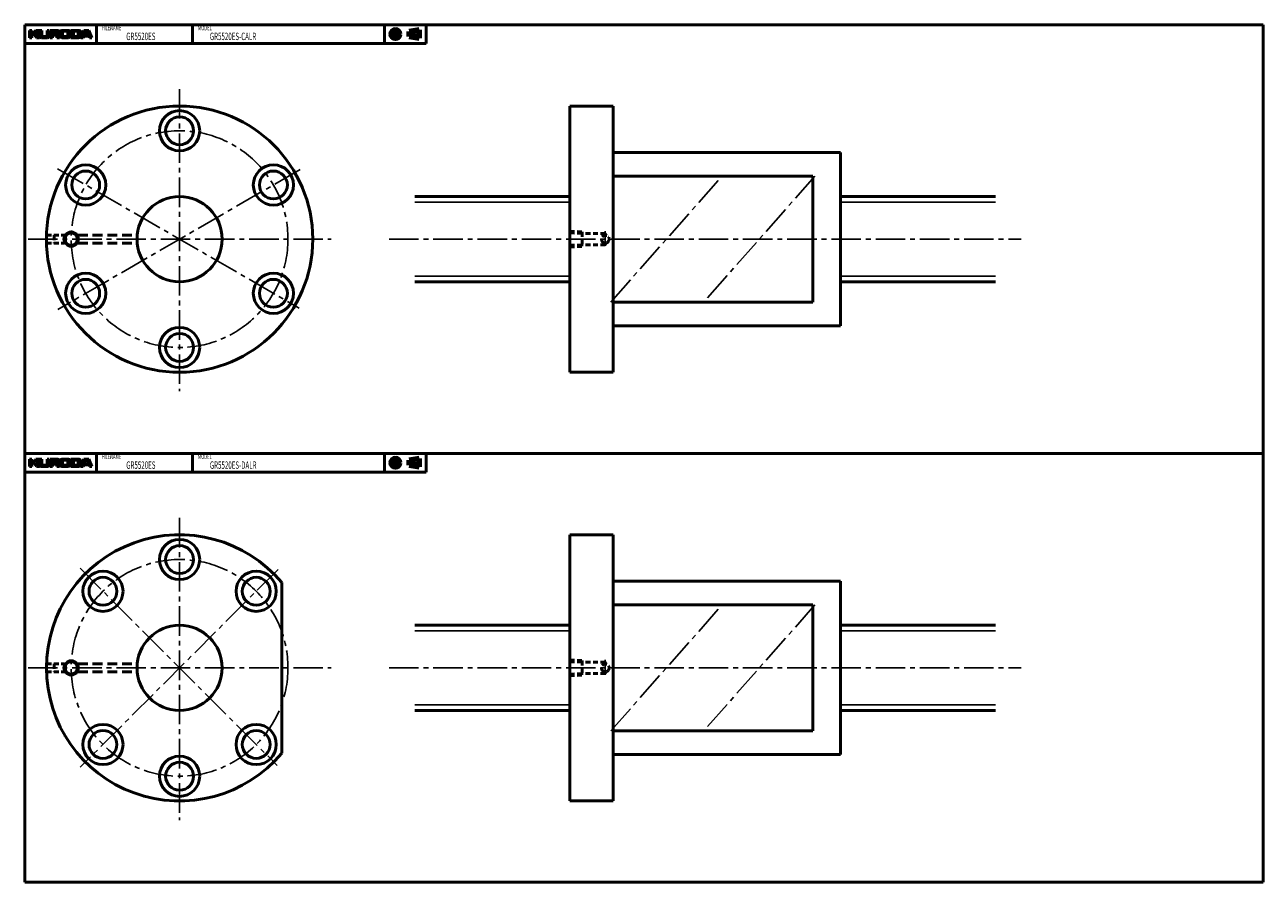
# Model space of a CAD drawing. Extents: x -100 to 700, y -416 to 138.
import ezdxf

# ---------------------------------------------------------------- set-up
doc = ezdxf.new("R2010")
doc.units = 0
doc.linetypes.add('CENTER2', pattern=[28.575, 19.05, -3.175, 3.175, -3.175])
doc.linetypes.add('DASHED2', pattern=[9.525, 6.35, -3.175])
doc.layers.add('PV0001_1', color=7, linetype='CONTINUOUS')
doc.styles.get("Standard").update_dxf_attribs({"font": 'monotxt.shx', "bigfont": 'extfont.shx'})

msp = doc.modelspace()

# ---------------------------------------------------------------- linework, layer by layer
at = {"layer": 'PV0001_1', "linetype": 'Continuous', "lineweight": 50}
for p, q in [((-100, 138.5), (700, 138.5)), ((-100, 138.5), (-100, -138.5)), ((700, 138.5), (700, -138.5)), ((-100, 126.5), (159.31, 126.5)), ((252, 86), (252, -86)), ((280, 86), (280, -86)), ((280, 56), (427, 56)), ((427, 56), (427, -56)), ((280, 40.67), (409, 40.67)), ((409, 40.67), (409, -40.67)), ((252, 27.5), (152, 27.5)), ((527, 27.5), (427, 27.5)), ((252, -27.5), (152, -27.5)), ((527, -27.5), (427, -27.5)), ((280, -40.67), (409, -40.67)), ((280, -56), (427, -56)), ((-100, -138.5), (700, -138.5)), ((-100, -138.5), (-100, -415.5)), ((700, -138.5), (700, -415.5)), ((-100, -150.5), (159.31, -150.5)), ((252, -191), (252, -363)), ((280, -191), (280, -363)), ((66, -221.86), (66, -332.14)), ((280, -221), (427, -221)), ((427, -221), (427, -333)), ((280, -236.33), (409, -236.33)), ((409, -236.33), (409, -317.67)), ((252, -249.5), (152, -249.5)), ((527, -249.5), (427, -249.5)), ((252, -304.5), (152, -304.5)), ((527, -304.5), (427, -304.5)), ((280, -317.67), (409, -317.67)), ((280, -333), (427, -333)), ((-100, -415.5), (700, -415.5))]:
    msp.add_line(p, q, dxfattribs=at)
at = {"layer": 'PV0001_1', "linetype": 'Continuous', "lineweight": 50, "ltscale": 0.5}
for p, q in [((-53.6, 138.5), (-53.6, 126.5)), ((8.4, 138.5), (8.4, 126.5)), ((132.4, 138.5), (132.4, 126.5)), ((159.31, 138.5), (159.31, 126.5)), ((-97, 134.9), (-97, 130.1)), ((-97, 134.9), (-95.4, 134.9)), ((-97, 130.1), (-95.4, 130.1)), ((-95.4, 134.9), (-95.4, 133.3)), ((-95.4, 132.3), (-95.4, 130.1)), ((-95.2, 133.1), (-94.3, 133.1)), ((-95.2, 132.5), (-94.3, 132.5)), ((-94.14, 133.18), (-92.8, 134.9)), ((-94.14, 132.42), (-92.4, 130.1)), ((-92.8, 134.9), (-90.8, 134.9)), ((-92.68, 132.76), (-90.4, 130.1)), ((-92.67, 133.03), (-90.8, 134.9)), ((-92.4, 130.1), (-90.4, 130.1)), ((-90.4, 134.9), (-90.4, 131.3)), ((-90.4, 134.9), (-89, 134.9)), ((-89.2, 130.1), (-85.4, 130.1)), ((-89, 134.9), (-89, 131.5)), ((-88.4, 130.9), (-86.2, 130.9)), ((-85.6, 134.9), (-85.6, 131.5)), ((-85.6, 134.9), (-84.2, 134.9)), ((-84.2, 134.9), (-84.2, 131.3)), ((-83.7, 134.9), (-79, 134.9)), ((-83.7, 134.9), (-83.7, 130.1)), ((-83.7, 130.1), (-82.1, 130.1)), ((-82.1, 134.1), (-82.1, 132.6)), ((-82.1, 131.3), (-82.1, 130.1)), ((-81.9, 134.3), (-79.8, 134.3)), ((-81.9, 132.4), (-79.8, 132.4)), ((-81.7, 131.7), (-79.8, 131.7)), ((-79.2, 133.7), (-79.2, 133)), ((-79.2, 131.1), (-79.2, 130.1)), ((-79.2, 130.1), (-77.5, 130.1)), ((-77.2, 133.5), (-77.2, 131.5)), ((-75.8, 134.9), (-72, 134.9)), ((-75.8, 130.1), (-72, 130.1)), ((-75.6, 133.5), (-75.6, 131.7)), ((-74.8, 134.3), (-73, 134.3)), ((-74.8, 130.9), (-73, 130.9)), ((-72.2, 133.5), (-72.2, 131.7)), ((-70.6, 133.5), (-70.6, 131.5)), ((-70.21, 130.1), (-65.2, 130.1)), ((-70.2, 134.9), (-65.2, 134.9)), ((-70.2, 134.9), (-70.2, 130.1)), ((-68.6, 134.1), (-68.6, 131.1)), ((-68.4, 134.3), (-66.2, 134.3)), ((-68.4, 130.9), (-66.2, 130.9)), ((-65.4, 133.5), (-65.4, 131.7)), ((-61.8, 134.9), (-63.8, 130.1)), ((-63.8, 133.5), (-63.8, 131.5)), ((-63.8, 130.1), (-62.2, 130.1)), ((-62.2, 130.1), (-61.91, 130.96)), ((-61.8, 134.9), (-58.6, 134.9)), ((-61.72, 131.1), (-58.68, 131.1)), ((-61.51, 132.16), (-60.85, 134.16)), ((-61.32, 131.9), (-60.33, 131.9)), ((-60.66, 134.3), (-59.74, 134.3)), ((-60.33, 131.9), (-59.08, 131.9)), ((-59.55, 134.16), (-58.89, 132.16)), ((-58.6, 134.9), (-56.6, 130.1)), ((-58.49, 130.96), (-58.2, 130.1)), ((-58.2, 130.1), (-56.6, 130.1)), ((252, 86), (280, 86)), ((252, -86), (280, -86)), ((-97, -142.1), (-95.4, -142.1)), ((-97, -142.1), (-97, -146.9)), ((-95.4, -142.1), (-95.4, -143.7)), ((-95.2, -143.9), (-94.3, -143.9)), ((-94.14, -143.82), (-92.8, -142.1)), ((-92.8, -142.1), (-90.8, -142.1)), ((-92.67, -143.97), (-90.8, -142.1)), ((-90.4, -142.1), (-89, -142.1)), ((-90.4, -142.1), (-90.4, -145.7)), ((-89, -142.1), (-89, -145.5)), ((-85.6, -142.1), (-84.2, -142.1)), ((-85.6, -142.1), (-85.6, -145.5)), ((-84.2, -142.1), (-84.2, -145.7)), ((-83.7, -142.1), (-83.7, -146.9)), ((-83.7, -142.1), (-79, -142.1)), ((-82.1, -142.9), (-82.1, -144.4)), ((-81.9, -142.7), (-79.8, -142.7)), ((-79.2, -143.3), (-79.2, -144)), ((-77.2, -143.5), (-77.2, -145.5)), ((-75.8, -142.1), (-72, -142.1)), ((-75.6, -143.5), (-75.6, -145.3)), ((-74.8, -142.7), (-73, -142.7)), ((-72.2, -143.5), (-72.2, -145.3)), ((-70.6, -143.5), (-70.6, -145.5)), ((-70.2, -142.1), (-70.2, -146.9)), ((-70.2, -142.1), (-65.2, -142.1)), ((-68.6, -142.9), (-68.6, -145.9)), ((-68.4, -142.7), (-66.2, -142.7)), ((-65.4, -143.5), (-65.4, -145.3)), ((-61.8, -142.1), (-63.8, -146.9)), ((-63.8, -143.5), (-63.8, -145.5)), ((-61.8, -142.1), (-58.6, -142.1)), ((-61.51, -144.84), (-60.85, -142.84)), ((-60.66, -142.7), (-59.74, -142.7)), ((-59.55, -142.84), (-58.89, -144.84)), ((-58.6, -142.1), (-56.6, -146.9)), ((-53.6, -138.5), (-53.6, -150.5)), ((8.4, -138.5), (8.4, -150.5)), ((132.4, -138.5), (132.4, -150.5)), ((159.31, -138.5), (159.31, -150.5)), ((-97, -146.9), (-95.4, -146.9)), ((-95.4, -144.7), (-95.4, -146.9)), ((-95.2, -144.5), (-94.3, -144.5)), ((-94.14, -144.58), (-92.4, -146.9)), ((-92.68, -144.24), (-90.4, -146.9)), ((-92.4, -146.9), (-90.4, -146.9)), ((-89.2, -146.9), (-85.4, -146.9)), ((-88.4, -146.1), (-86.2, -146.1)), ((-83.7, -146.9), (-82.1, -146.9)), ((-82.1, -145.7), (-82.1, -146.9)), ((-81.9, -144.6), (-79.8, -144.6)), ((-81.7, -145.3), (-79.8, -145.3)), ((-79.2, -145.9), (-79.2, -146.9)), ((-79.2, -146.9), (-77.5, -146.9)), ((-75.8, -146.9), (-72, -146.9)), ((-74.8, -146.1), (-73, -146.1)), ((-70.21, -146.9), (-65.2, -146.9)), ((-68.4, -146.1), (-66.2, -146.1)), ((-63.8, -146.9), (-62.2, -146.9)), ((-62.2, -146.9), (-61.91, -146.04)), ((-61.72, -145.9), (-58.68, -145.9)), ((-61.32, -145.1), (-60.33, -145.1)), ((-60.33, -145.1), (-59.08, -145.1)), ((-58.49, -146.04), (-58.2, -146.9)), ((-58.2, -146.9), (-56.6, -146.9)), ((252, -191), (280, -191)), ((252, -363), (280, -363))]:
    msp.add_line(p, q, dxfattribs=at)
at = {"layer": 'PV0001_1', "linetype": 'CENTER2', "lineweight": 25, "ltscale": 0.5}
for p, q in [((139.4, 136.44), (139.4, 128.77)), ((135.56, 132.5), (143.14, 132.5)), ((147.49, 132.5), (155.92, 132.5)), ((275, 5.09), (275, -4.71)), ((139.4, -140.56), (139.4, -148.23)), ((135.56, -144.5), (143.14, -144.5)), ((147.49, -144.5), (155.92, -144.5)), ((275, -271.91), (275, -281.71))]:
    msp.add_line(p, q, dxfattribs=at)
at = {"layer": 'PV0001_1', "linetype": 'Continuous', "lineweight": 100, "ltscale": 0.5}
for p, q in [((148.33, 134.12), (154.81, 135.2)), ((148.33, 134.12), (148.33, 130.88)), ((148.33, 130.88), (154.81, 129.8)), ((154.81, 135.2), (154.81, 129.8)), ((148.33, -142.88), (154.81, -141.8)), ((148.33, -142.88), (148.33, -146.12)), ((154.81, -141.8), (154.81, -147.2)), ((148.33, -146.12), (154.81, -147.2))]:
    msp.add_line(p, q, dxfattribs=at)
at = {"layer": 'PV0001_1', "linetype": 'CENTER2', "lineweight": 25}
for p, q in [((0, 96.92), (0, -98.31)), ((-78.77, 45.48), (77.2, -44.57)), ((77.96, 45.01), (-78.59, -45.38)), ((278.58, -40.67), (350.42, 40.67)), ((410.42, 40.67), (338.58, -40.67)), ((-97.91, 0), (97.98, 0)), ((135.33, 0), (543.67, 0)), ((0, -180.08), (0, -375.31)), ((-64.31, -212.69), (63.04, -340.04)), ((63.66, -213.34), (-64.17, -341.17)), ((278.58, -317.67), (350.42, -236.33)), ((410.42, -236.33), (338.58, -317.67)), ((-97.91, -277), (97.98, -277)), ((135.33, -277), (543.67, -277))]:
    msp.add_line(p, q, dxfattribs=at)
at = {"layer": 'PV0001_1', "linetype": 'Continuous', "lineweight": 25}
for p, q in [((252, 23.89), (152, 23.89)), ((527, 23.89), (427, 23.89)), ((252, -23.89), (152, -23.89)), ((527, -23.89), (427, -23.89)), ((252, -253.11), (152, -253.11)), ((527, -253.11), (427, -253.11)), ((252, -300.89), (152, -300.89)), ((527, -300.89), (427, -300.89))]:
    msp.add_line(p, q, dxfattribs=at)
at = {"layer": 'PV0001_1', "linetype": 'DASHED2', "lineweight": 50, "ltscale": 0.5}
for p, q in [((-85.96, 2.5), (-74.33, 2.5)), ((-81, 2.5), (-81, -2.5)), ((251.97, 4), (259.97, 3.72)), ((252, 5), (260, 4.72)), ((260, 4.72), (260, -4.72)), ((275, 3.72), (260, 3.72)), ((275, 3.72), (275.78, 2.38)), ((-85.96, -2.5), (-74.33, -2.5)), ((251.97, -4), (259.97, -3.72)), ((252, -5), (260, -4.72)), ((275, -3.72), (260, -3.72)), ((275.78, -2.38), (275, -3.72)), ((252, -272), (260, -272.28)), ((-85.96, -274.5), (-74.33, -274.5)), ((-85.96, -279.5), (-74.33, -279.5)), ((-81, -274.5), (-81, -279.5)), ((251.97, -273), (259.97, -273.28)), ((260, -272.28), (260, -281.72)), ((275, -273.28), (260, -273.28)), ((275, -273.28), (275.78, -274.62)), ((275.78, -279.38), (275, -280.72)), ((251.97, -281), (259.97, -280.72)), ((252, -282), (260, -281.72)), ((275, -280.72), (260, -280.72))]:
    msp.add_line(p, q, dxfattribs=at)
at = {"layer": 'PV0001_1', "linetype": 'DASHED2', "lineweight": 50}
for p, q in [((-65.67, 2.5), (-29.29, 2.5)), ((-65.67, -2.5), (-29.29, -2.5)), ((-65.67, -274.5), (-29.29, -274.5)), ((-65.67, -279.5), (-29.29, -279.5))]:
    msp.add_line(p, q, dxfattribs=at)
at = {"layer": 'PV0001_1', "linetype": 'Continuous', "lineweight": 100, "ltscale": 0.5}
for centre, radius in [((139.4, 132.5), 2.7), ((139.4, 132.5), 1.62), ((139.4, -144.5), 2.7), ((139.4, -144.5), 1.62)]:
    msp.add_circle(centre, radius, dxfattribs=at)
at = {"layer": 'PV0001_1', "linetype": 'Continuous', "lineweight": 50}
for centre, radius in [((0, 0), 86), ((0, 70), 13), ((0, 70), 9), ((-60.62, 35), 13), ((60.62, 35), 13), ((-60.62, 35), 9), ((60.62, 35), 9), ((0, 0), 27.5), ((-60.62, -35), 13), ((60.62, -35), 13), ((-60.62, -35), 9), ((60.62, -35), 9), ((0, -70), 13), ((0, -70), 9), ((0, -207), 13), ((0, -207), 9), ((-49.5, -227.5), 13), ((49.5, -227.5), 13), ((-49.5, -227.5), 9), ((49.5, -227.5), 9), ((0, -277), 27.5), ((-49.5, -326.5), 13), ((-49.5, -326.5), 9), ((49.5, -326.5), 13), ((49.5, -326.5), 9), ((0, -347), 13), ((0, -347), 9)]:
    msp.add_circle(centre, radius, dxfattribs=at)
at = {"layer": 'PV0001_1', "linetype": 'CENTER2', "lineweight": 25}
for centre in [(0, 0), (0, -277)]:
    msp.add_circle(centre, 70, dxfattribs=at)
at = {"layer": 'PV0001_1', "linetype": 'Continuous', "lineweight": 25}
for centre in [(-70, 0), (-70, -277)]:
    msp.add_circle(centre, 5, dxfattribs=at)
at = {"layer": 'PV0001_1', "linetype": 'Continuous', "lineweight": 50, "ltscale": 0.5}
for centre in [(-70, 0), (-70, -277)]:
    msp.add_circle(centre, 4, dxfattribs=at)
at = {"layer": 'PV0001_1', "linetype": 'DASHED2', "lineweight": 50, "ltscale": 0.5}
for centre in [(275, 0), (275, -277)]:
    msp.add_circle(centre, 2.5, dxfattribs=at)
at = {"layer": 'PV0001_1', "linetype": 'Continuous', "lineweight": 50, "ltscale": 0.5}
for centre, radius, start, end in [((-95.2, 133.3), 0.2, 179.99998, 270.00003), ((-95.2, 132.3), 0.2, 89.99998, 179.99996), ((-94.3, 133.3), 0.2, 270.00002, 322.125), ((-94.3, 132.3), 0.2, 36.86991, 89.99998), ((-92.53, 132.89), 0.2, 135.00005, 220.60126), ((-89.2, 131.3), 1.2, 179.99998, 270.00003), ((-88.4, 131.5), 0.6, 179.99998, 270.00003), ((-86.2, 131.5), 0.6, 270.00002, 0), ((-85.4, 131.3), 1.2, 270.00002, 0), ((-81.9, 134.1), 0.2, 89.99998, 179.99996), ((-81.9, 132.6), 0.2, 179.99998, 270.00003), ((-81.7, 131.3), 0.4, 89.99998, 179.99996), ((-79.8, 133.7), 0.6, 0, 89.99998), ((-79.8, 133), 0.6, 270.00002, 0), ((-79.8, 131.1), 0.6, 0, 89.99998), ((-79, 133.4), 1.5, 0, 89.99998), ((-78.22, 131.89), 0.2, 117.30495, 234.42674), ((-79.5, 130.1), 2, 0, 54.42673), ((-79, 133.4), 1.5, 297.30499, 0), ((-75.8, 133.5), 1.4, 89.99998, 179.99996), ((-75.8, 131.5), 1.4, 179.99998, 270.00003), ((-74.8, 133.5), 0.8, 89.99998, 179.99996), ((-74.8, 131.7), 0.8, 179.99998, 270.00003), ((-73, 133.5), 0.8, 0, 89.99998), ((-73, 131.7), 0.8, 270.00002, 0), ((-72, 133.5), 1.4, 0, 89.99998), ((-72, 131.5), 1.4, 270.00002, 0), ((-68.4, 134.1), 0.2, 89.99998, 179.99996), ((-68.4, 131.1), 0.2, 179.99998, 270.00003), ((-66.2, 133.5), 0.8, 0, 89.99998), ((-66.2, 131.7), 0.8, 270.00002, 0), ((-65.2, 133.5), 1.4, 0, 89.99998), ((-65.2, 131.5), 1.4, 270.00002, 0), ((-61.72, 130.9), 0.2, 89.99998, 161.56501), ((-61.32, 132.1), 0.2, 161.56504, 270), ((-60.66, 134.1), 0.2, 89.99998, 161.56513), ((-59.74, 134.1), 0.2, 18.43505, 89.99998), ((-59.08, 132.1), 0.2, 270.00002, 18.43488), ((-58.68, 130.9), 0.2, 18.43488, 89.99998), ((-95.2, -143.7), 0.2, 179.99998, 270.00003), ((-94.3, -143.7), 0.2, 270.00002, 322.125), ((-92.53, -144.11), 0.2, 135.00005, 220.60126), ((-81.9, -142.9), 0.2, 89.99998, 179.99996), ((-79.8, -143.3), 0.6, 0, 89.99998), ((-79.8, -144), 0.6, 270.00002, 0), ((-79, -143.6), 1.5, 0, 89.99998), ((-79, -143.6), 1.5, 297.30499, 0), ((-75.8, -143.5), 1.4, 89.99998, 179.99996), ((-74.8, -143.5), 0.8, 89.99998, 179.99996), ((-73, -143.5), 0.8, 0, 89.99998), ((-72, -143.5), 1.4, 0, 89.99998), ((-68.4, -142.9), 0.2, 89.99998, 179.99996), ((-66.2, -143.5), 0.8, 0, 89.99998), ((-65.2, -143.5), 1.4, 0, 89.99998), ((-60.66, -142.9), 0.2, 89.99998, 161.56513), ((-59.74, -142.9), 0.2, 18.43505, 89.99998), ((-95.2, -144.7), 0.2, 89.99998, 179.99996), ((-94.3, -144.7), 0.2, 36.86991, 89.99998), ((-89.2, -145.7), 1.2, 179.99998, 270.00003), ((-88.4, -145.5), 0.6, 179.99998, 270.00003), ((-86.2, -145.5), 0.6, 270.00002, 0), ((-85.4, -145.7), 1.2, 270.00002, 0), ((-81.9, -144.4), 0.2, 179.99998, 270.00003), ((-81.7, -145.7), 0.4, 89.99998, 179.99996), ((-79.8, -145.9), 0.6, 0, 89.99998), ((-78.22, -145.11), 0.2, 117.30495, 234.42674), ((-79.5, -146.9), 2, 0, 54.42673), ((-75.8, -145.5), 1.4, 179.99998, 270.00003), ((-74.8, -145.3), 0.8, 179.99998, 270.00003), ((-73, -145.3), 0.8, 270.00002, 0), ((-72, -145.5), 1.4, 270.00002, 0), ((-68.4, -145.9), 0.2, 179.99998, 270.00003), ((-66.2, -145.3), 0.8, 270.00002, 0), ((-65.2, -145.5), 1.4, 270.00002, 0), ((-61.72, -146.1), 0.2, 89.99998, 161.56501), ((-61.32, -144.9), 0.2, 161.56504, 270), ((-59.08, -144.9), 0.2, 270.00002, 18.43488), ((-58.68, -146.1), 0.2, 18.43488, 89.99998)]:
    msp.add_arc(centre, radius, start, end, dxfattribs=at)
at = {"layer": 'PV0001_1', "linetype": 'Continuous', "lineweight": 50}
msp.add_arc((0, -277), 86, 39.87524, 320.12471, dxfattribs=at)

# ---------------------------------------------------------------- texts
at = {"layer": 'PV0001_1', "color": 7, "lineweight": 25, "attachment_point": 4}
for s, insert, char_height in [('\\T1.40;\\W0.61;FILENAME', (-50.17, 136.5), 3.2), ('\\T1.40;\\W0.61;MODEL', (11.83, 136.5), 3.2), ('\\T1.40;\\W0.61;GR5520ES', (-34.46, 131), 4.8), ('\\T1.40;\\W0.61;GR5520ES-CALR', (19.54, 131), 4.8), ('\\T1.40;\\W0.61;FILENAME', (-50.17, -140.5), 3.2), ('\\T1.40;\\W0.61;GR5520ES', (-34.46, -146), 4.8), ('\\T1.40;\\W0.61;MODEL', (11.83, -140.5), 3.2), ('\\T1.40;\\W0.61;GR5520ES-DALR', (19.54, -146), 4.8)]:
    msp.add_mtext(s, dxfattribs=dict(at, insert=insert, char_height=char_height))

doc.saveas('drawing.dxf')
